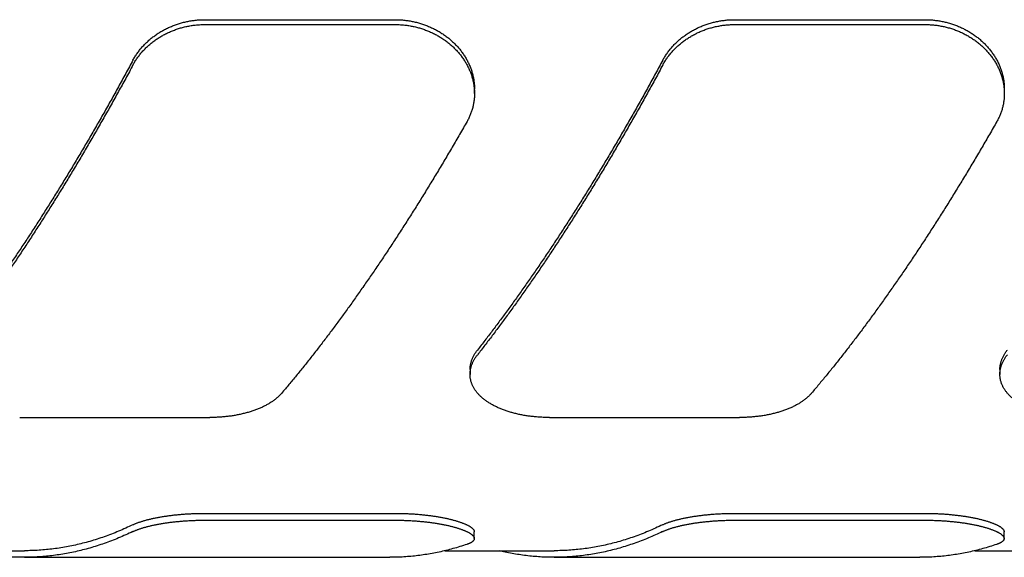
# Model space of a CAD drawing. Units: inches. Extents: x 0 to 22, y 0 to 17.
# Drawn here: x 6.8 to 7.5, y 9 to 9.4 of the extents above; entities that cross this region are included whole.
import ezdxf

# ---------------------------------------------------------------- set-up
doc = ezdxf.new("R2010")
doc.units = ezdxf.units.IN
doc.header["$LTSCALE"] = 1.21
doc.header["$MEASUREMENT"] = 0
doc.layers.get('0').update_dxf_attribs({"linetype": 'CONTINUOUS'})

msp = doc.modelspace()

# ---------------------------------------------------------------- linework, layer by layer
at = {"color": 7, "linetype": 'CONTINUOUS'}
for p, q in [((6.9082, 9.39678), (7.05164, 9.39678)), ((7.3082, 9.39678), (7.45164, 9.39678)), ((6.9082, 9.39312), (7.05164, 9.39312)), ((7.3082, 9.39312), (7.45164, 9.39312)), ((7.11164, 9.34089), (7.11164, 9.34449)), ((7.1083, 9.13236), (7.1083, 9.12876)), ((7.5083, 9.13236), (7.5083, 9.12876)), ((6.7683, 9.09613), (6.91174, 9.09613)), ((7.1683, 9.09613), (7.31174, 9.09613)), ((6.90807, 9.02371), (7.05151, 9.02371)), ((6.90807, 9.01853), (7.05151, 9.01853)), ((7.30804, 9.02371), (7.45148, 9.02371)), ((7.30804, 9.01853), (7.45148, 9.01853)), ((7.11151, 9.00466), (7.11151, 9.00975)), ((7.51148, 9.00466), (7.51148, 9.00975)), ((6.68939, 8.99548), (6.77192, 8.99548)), ((7.08937, 8.99548), (7.17189, 8.99548)), ((7.48934, 8.99548), (7.57187, 8.99548)), ((6.77192, 8.99048), (7.04776, 8.99048)), ((7.17189, 8.99048), (7.44774, 8.99048))]:
    msp.add_line(p, q, dxfattribs=at)
for points, knots in [([(6.85382, 9.36617), (6.85406, 9.36661), (6.85455, 9.36749), (6.85533, 9.3688), (6.85615, 9.37009), (6.85701, 9.37135), (6.85791, 9.3726), (6.85885, 9.37383), (6.85983, 9.37503), (6.86085, 9.37621), (6.8619, 9.37736), (6.86299, 9.37849), (6.86411, 9.37959), (6.86527, 9.38067), (6.86646, 9.38171), (6.86768, 9.38273), (6.86893, 9.38372), (6.87021, 9.38467), (6.87151, 9.38559), (6.87285, 9.38648), (6.8742, 9.38734), (6.87559, 9.38816), (6.87699, 9.38895), (6.87842, 9.3897), (6.87987, 9.39041), (6.88134, 9.39109), (6.88282, 9.39174), (6.88433, 9.39234), (6.88585, 9.39291), (6.88738, 9.39344), (6.88893, 9.39393), (6.89049, 9.39439), (6.89206, 9.3948), (6.89365, 9.39518), (6.89524, 9.39552), (6.89684, 9.39582), (6.89845, 9.39607), (6.90006, 9.39629), (6.90169, 9.39647), (6.90331, 9.39661), (6.90494, 9.39671), (6.90657, 9.39677), (6.90765, 9.39678), (6.9082, 9.39678)], [0, 0, 0, 0, 0.023081, 0.046298, 0.069633, 0.093068, 0.116585, 0.14019, 0.163887, 0.187674, 0.21154, 0.235487, 0.259513, 0.283622, 0.30781, 0.332071, 0.356385, 0.380755, 0.405184, 0.429672, 0.454199, 0.478764, 0.503364, 0.528007, 0.55269, 0.577413, 0.602157, 0.626922, 0.651713, 0.676534, 0.701367, 0.726208, 0.751054, 0.775912, 0.800782, 0.825666, 0.850557, 0.875453, 0.90036, 0.925286, 0.950212, 0.975123, 1, 1, 1, 1]), ([(7.05164, 9.39678), (7.05218, 9.39678), (7.05327, 9.39677), (7.0549, 9.39671), (7.05653, 9.39661), (7.05815, 9.39647), (7.05977, 9.39629), (7.06139, 9.39607), (7.063, 9.39581), (7.0646, 9.39552), (7.0662, 9.39518), (7.06778, 9.3948), (7.06936, 9.39438), (7.07092, 9.39393), (7.07247, 9.39344), (7.07401, 9.3929), (7.07553, 9.39233), (7.07703, 9.39173), (7.07852, 9.39108), (7.07999, 9.3904), (7.08144, 9.38968), (7.08287, 9.38893), (7.08427, 9.38814), (7.08566, 9.38732), (7.08702, 9.38646), (7.08835, 9.38557), (7.08966, 9.38465), (7.09094, 9.38369), (7.09219, 9.38271), (7.09341, 9.38169), (7.09459, 9.38064), (7.09575, 9.37956), (7.09687, 9.37846), (7.09796, 9.37733), (7.09902, 9.37617), (7.10003, 9.37499), (7.10101, 9.37379), (7.10195, 9.37256), (7.10285, 9.37131), (7.10371, 9.37004), (7.10453, 9.36875), (7.10531, 9.36745), (7.10605, 9.36612), (7.10674, 9.36478), (7.10739, 9.36343), (7.10799, 9.36206), (7.10855, 9.36068), (7.10907, 9.3593), (7.10954, 9.3579), (7.10996, 9.35649), (7.11033, 9.35508), (7.11066, 9.35366), (7.11094, 9.35224), (7.11118, 9.35081), (7.11136, 9.34938), (7.1115, 9.34795), (7.1116, 9.34653), (7.11163, 9.34537), (7.11164, 9.34469), (7.11164, 9.34449)], [0, 0, 0, 0, 0.018506, 0.037034, 0.055572, 0.074106, 0.092628, 0.111142, 0.129654, 0.148162, 0.166665, 0.185164, 0.20366, 0.222145, 0.240614, 0.259065, 0.277502, 0.295921, 0.31432, 0.332697, 0.351053, 0.369386, 0.387694, 0.405971, 0.424213, 0.44242, 0.460592, 0.478723, 0.496806, 0.514842, 0.532831, 0.550767, 0.568643, 0.586459, 0.604216, 0.621908, 0.63953, 0.657081, 0.674562, 0.691974, 0.709317, 0.726587, 0.743778, 0.760892, 0.777931, 0.794894, 0.81178, 0.828594, 0.84534, 0.862015, 0.878614, 0.895143, 0.911605, 0.928004, 0.944344, 0.96063, 0.976868, 0.993064, 1, 1, 1, 1]), ([(7.25382, 9.36617), (7.25406, 9.36661), (7.25455, 9.36749), (7.25533, 9.3688), (7.25615, 9.37009), (7.25701, 9.37135), (7.25791, 9.3726), (7.25885, 9.37383), (7.25983, 9.37503), (7.26085, 9.37621), (7.2619, 9.37736), (7.26299, 9.37849), (7.26411, 9.37959), (7.26527, 9.38067), (7.26646, 9.38171), (7.26768, 9.38273), (7.26893, 9.38372), (7.27021, 9.38467), (7.27151, 9.38559), (7.27285, 9.38648), (7.2742, 9.38734), (7.27559, 9.38816), (7.27699, 9.38895), (7.27842, 9.3897), (7.27987, 9.39041), (7.28134, 9.39109), (7.28282, 9.39174), (7.28433, 9.39234), (7.28585, 9.39291), (7.28738, 9.39344), (7.28893, 9.39393), (7.29049, 9.39439), (7.29206, 9.3948), (7.29365, 9.39518), (7.29524, 9.39552), (7.29684, 9.39582), (7.29845, 9.39607), (7.30006, 9.39629), (7.30169, 9.39647), (7.30331, 9.39661), (7.30494, 9.39671), (7.30657, 9.39677), (7.30765, 9.39678), (7.3082, 9.39678)], [0, 0, 0, 0, 0.023081, 0.046298, 0.069633, 0.093068, 0.116585, 0.14019, 0.163887, 0.187674, 0.21154, 0.235487, 0.259513, 0.283622, 0.30781, 0.332071, 0.356385, 0.380755, 0.405184, 0.429672, 0.454199, 0.478764, 0.503364, 0.528007, 0.55269, 0.577413, 0.602157, 0.626922, 0.651713, 0.676534, 0.701367, 0.726208, 0.751054, 0.775912, 0.800782, 0.825666, 0.850557, 0.875453, 0.90036, 0.925286, 0.950212, 0.975123, 1, 1, 1, 1]), ([(7.45164, 9.39678), (7.45218, 9.39678), (7.45327, 9.39677), (7.4549, 9.39671), (7.45653, 9.39661), (7.45815, 9.39647), (7.45977, 9.39629), (7.46139, 9.39607), (7.463, 9.39581), (7.4646, 9.39552), (7.4662, 9.39518), (7.46778, 9.3948), (7.46936, 9.39438), (7.47092, 9.39393), (7.47247, 9.39344), (7.47401, 9.3929), (7.47553, 9.39233), (7.47703, 9.39173), (7.47852, 9.39108), (7.47999, 9.3904), (7.48144, 9.38968), (7.48287, 9.38893), (7.48427, 9.38814), (7.48566, 9.38732), (7.48702, 9.38646), (7.48835, 9.38557), (7.48966, 9.38465), (7.49094, 9.38369), (7.49219, 9.38271), (7.49341, 9.38169), (7.49459, 9.38064), (7.49575, 9.37956), (7.49687, 9.37846), (7.49796, 9.37733), (7.49902, 9.37617), (7.50003, 9.37499), (7.50101, 9.37379), (7.50195, 9.37256), (7.50285, 9.37131), (7.50371, 9.37004), (7.50453, 9.36875), (7.50531, 9.36745), (7.50605, 9.36612), (7.50674, 9.36478), (7.50739, 9.36343), (7.50799, 9.36206), (7.50855, 9.36068), (7.50907, 9.3593), (7.50954, 9.3579), (7.50996, 9.35649), (7.51033, 9.35508), (7.51066, 9.35366), (7.51094, 9.35224), (7.51118, 9.35081), (7.51136, 9.34938), (7.5115, 9.34795), (7.5116, 9.34653), (7.51163, 9.34537), (7.51164, 9.34469), (7.51164, 9.34449)], [0, 0, 0, 0, 0.018506, 0.037034, 0.055572, 0.074106, 0.092628, 0.111142, 0.129654, 0.148162, 0.166665, 0.185164, 0.20366, 0.222145, 0.240614, 0.259065, 0.277502, 0.295921, 0.31432, 0.332697, 0.351053, 0.369386, 0.387694, 0.405971, 0.424213, 0.44242, 0.460592, 0.478723, 0.496806, 0.514842, 0.532831, 0.550767, 0.568643, 0.586459, 0.604216, 0.621908, 0.63953, 0.657081, 0.674562, 0.691974, 0.709317, 0.726587, 0.743778, 0.760892, 0.777931, 0.794894, 0.81178, 0.828594, 0.84534, 0.862015, 0.878614, 0.895143, 0.911605, 0.928004, 0.944344, 0.96063, 0.976868, 0.993064, 1, 1, 1, 1]), ([(6.85382, 9.36254), (6.85406, 9.36299), (6.85455, 9.36387), (6.85533, 9.36517), (6.85615, 9.36646), (6.85701, 9.36772), (6.85791, 9.36897), (6.85885, 9.37019), (6.85983, 9.37139), (6.86085, 9.37257), (6.8619, 9.37372), (6.86299, 9.37485), (6.86411, 9.37595), (6.86527, 9.37702), (6.86645, 9.37807), (6.86767, 9.37908), (6.86892, 9.38007), (6.8702, 9.38102), (6.87151, 9.38194), (6.87284, 9.38283), (6.8742, 9.38368), (6.87558, 9.3845), (6.87699, 9.38529), (6.87841, 9.38604), (6.87986, 9.38676), (6.88133, 9.38743), (6.88282, 9.38808), (6.88432, 9.38868), (6.88584, 9.38925), (6.88738, 9.38978), (6.88893, 9.39027), (6.89049, 9.39073), (6.89206, 9.39114), (6.89364, 9.39152), (6.89524, 9.39185), (6.89684, 9.39215), (6.89845, 9.39241), (6.90006, 9.39263), (6.90168, 9.39281), (6.90331, 9.39295), (6.90494, 9.39305), (6.90657, 9.39311), (6.90765, 9.39312), (6.9082, 9.39312)], [0, 0, 0, 0, 0.023062, 0.046261, 0.069579, 0.092997, 0.116499, 0.140088, 0.163771, 0.187545, 0.211399, 0.235334, 0.259349, 0.28345, 0.307629, 0.331883, 0.35619, 0.380556, 0.404981, 0.429467, 0.453992, 0.478557, 0.503158, 0.527803, 0.552489, 0.577216, 0.601966, 0.626737, 0.651535, 0.676365, 0.701207, 0.726059, 0.750916, 0.775786, 0.800667, 0.825565, 0.850469, 0.875379, 0.900301, 0.925241, 0.950182, 0.975108, 1, 1, 1, 1]), ([(7.05164, 9.39312), (7.05218, 9.39312), (7.05327, 9.39311), (7.0549, 9.39305), (7.05653, 9.39295), (7.05815, 9.39281), (7.05978, 9.39263), (7.06139, 9.39241), (7.063, 9.39215), (7.06461, 9.39185), (7.0662, 9.39151), (7.06779, 9.39114), (7.06936, 9.39072), (7.07093, 9.39027), (7.07248, 9.38977), (7.07401, 9.38924), (7.07553, 9.38867), (7.07704, 9.38807), (7.07853, 9.38742), (7.08, 9.38674), (7.08145, 9.38603), (7.08287, 9.38527), (7.08428, 9.38449), (7.08566, 9.38366), (7.08702, 9.38281), (7.08836, 9.38192), (7.08966, 9.381), (7.09094, 9.38004), (7.09219, 9.37906), (7.09341, 9.37804), (7.0946, 9.37699), (7.09576, 9.37592), (7.09688, 9.37482), (7.09797, 9.37369), (7.09902, 9.37253), (7.10004, 9.37135), (7.10101, 9.37015), (7.10196, 9.36892), (7.10286, 9.36767), (7.10372, 9.36641), (7.10454, 9.36512), (7.10531, 9.36381), (7.10605, 9.36249), (7.10674, 9.36115), (7.10739, 9.3598), (7.108, 9.35844), (7.10855, 9.35706), (7.10907, 9.35568), (7.10954, 9.35428), (7.10996, 9.35287), (7.11033, 9.35146), (7.11066, 9.35005), (7.11094, 9.34863), (7.11118, 9.3472), (7.11136, 9.34578), (7.1115, 9.34435), (7.1116, 9.34292), (7.11163, 9.34177), (7.11164, 9.34109), (7.11164, 9.34089)], [0, 0, 0, 0, 0.018523, 0.037066, 0.055616, 0.074165, 0.092702, 0.111231, 0.129756, 0.148279, 0.166795, 0.185308, 0.203814, 0.222313, 0.240794, 0.25926, 0.277707, 0.296139, 0.314549, 0.33294, 0.351307, 0.369651, 0.387962, 0.40624, 0.424481, 0.442688, 0.460855, 0.478982, 0.497062, 0.515095, 0.533077, 0.551009, 0.568883, 0.586697, 0.604448, 0.622137, 0.639759, 0.65731, 0.67479, 0.6922, 0.709537, 0.726796, 0.743978, 0.761083, 0.778111, 0.795058, 0.81193, 0.828729, 0.845458, 0.862116, 0.878702, 0.895216, 0.911665, 0.928052, 0.944385, 0.960663, 0.976895, 0.993083, 1, 1, 1, 1]), ([(7.25382, 9.36254), (7.25406, 9.36299), (7.25455, 9.36387), (7.25533, 9.36517), (7.25615, 9.36646), (7.25701, 9.36772), (7.25791, 9.36897), (7.25885, 9.37019), (7.25983, 9.37139), (7.26085, 9.37257), (7.2619, 9.37372), (7.26299, 9.37485), (7.26411, 9.37595), (7.26527, 9.37702), (7.26645, 9.37807), (7.26767, 9.37908), (7.26892, 9.38007), (7.2702, 9.38102), (7.27151, 9.38194), (7.27284, 9.38283), (7.2742, 9.38368), (7.27558, 9.3845), (7.27699, 9.38529), (7.27841, 9.38604), (7.27986, 9.38676), (7.28133, 9.38743), (7.28282, 9.38808), (7.28432, 9.38868), (7.28584, 9.38925), (7.28738, 9.38978), (7.28893, 9.39027), (7.29049, 9.39073), (7.29206, 9.39114), (7.29364, 9.39152), (7.29524, 9.39185), (7.29684, 9.39215), (7.29845, 9.39241), (7.30006, 9.39263), (7.30168, 9.39281), (7.30331, 9.39295), (7.30494, 9.39305), (7.30657, 9.39311), (7.30765, 9.39312), (7.3082, 9.39312)], [0, 0, 0, 0, 0.023062, 0.046261, 0.069579, 0.092997, 0.116499, 0.140088, 0.163771, 0.187545, 0.211399, 0.235334, 0.259349, 0.28345, 0.307629, 0.331883, 0.35619, 0.380556, 0.404981, 0.429467, 0.453992, 0.478557, 0.503158, 0.527803, 0.552489, 0.577216, 0.601966, 0.626737, 0.651535, 0.676365, 0.701207, 0.726059, 0.750916, 0.775786, 0.800667, 0.825565, 0.850469, 0.875379, 0.900301, 0.925241, 0.950182, 0.975108, 1, 1, 1, 1]), ([(7.45164, 9.39312), (7.45218, 9.39312), (7.45327, 9.39311), (7.4549, 9.39305), (7.45653, 9.39295), (7.45815, 9.39281), (7.45978, 9.39263), (7.46139, 9.39241), (7.463, 9.39215), (7.46461, 9.39185), (7.4662, 9.39151), (7.46779, 9.39114), (7.46936, 9.39072), (7.47093, 9.39027), (7.47248, 9.38977), (7.47401, 9.38924), (7.47553, 9.38867), (7.47704, 9.38807), (7.47853, 9.38742), (7.48, 9.38674), (7.48145, 9.38603), (7.48287, 9.38527), (7.48428, 9.38449), (7.48566, 9.38366), (7.48702, 9.38281), (7.48836, 9.38192), (7.48966, 9.381), (7.49094, 9.38004), (7.49219, 9.37906), (7.49341, 9.37804), (7.4946, 9.37699), (7.49576, 9.37592), (7.49688, 9.37482), (7.49797, 9.37369), (7.49902, 9.37253), (7.50004, 9.37135), (7.50101, 9.37015), (7.50196, 9.36892), (7.50286, 9.36767), (7.50372, 9.36641), (7.50454, 9.36512), (7.50531, 9.36381), (7.50605, 9.36249), (7.50674, 9.36115), (7.50739, 9.3598), (7.508, 9.35844), (7.50855, 9.35706), (7.50907, 9.35568), (7.50954, 9.35428), (7.50996, 9.35287), (7.51033, 9.35146), (7.51066, 9.35005), (7.51094, 9.34863), (7.51118, 9.3472), (7.51136, 9.34578), (7.5115, 9.34435), (7.5116, 9.34292), (7.51163, 9.34177), (7.51164, 9.34109), (7.51164, 9.34089)], [0, 0, 0, 0, 0.018523, 0.037066, 0.055616, 0.074165, 0.092702, 0.111231, 0.129756, 0.148279, 0.166795, 0.185308, 0.203814, 0.222313, 0.240794, 0.25926, 0.277707, 0.296139, 0.314549, 0.33294, 0.351307, 0.369651, 0.387962, 0.40624, 0.424481, 0.442688, 0.460855, 0.478982, 0.497062, 0.515095, 0.533077, 0.551009, 0.568883, 0.586697, 0.604448, 0.622137, 0.639759, 0.65731, 0.67479, 0.6922, 0.709537, 0.726796, 0.743978, 0.761083, 0.778111, 0.795058, 0.81193, 0.828729, 0.845458, 0.862116, 0.878702, 0.895216, 0.911665, 0.928052, 0.944385, 0.960663, 0.976895, 0.993083, 1, 1, 1, 1]), ([(6.85382, 9.36617), (6.852, 9.36279), (6.84836, 9.35605), (6.84285, 9.34602), (6.83733, 9.33608), (6.83179, 9.32624), (6.82623, 9.3165), (6.82066, 9.30687), (6.81507, 9.29734), (6.80947, 9.28792), (6.80386, 9.27862), (6.79824, 9.26943), (6.79261, 9.26036), (6.78698, 9.25141), (6.78135, 9.24258), (6.77571, 9.23388), (6.77007, 9.22531), (6.76443, 9.21687), (6.75879, 9.20856), (6.75316, 9.20039), (6.74753, 9.19236), (6.74191, 9.18446), (6.7363, 9.17671), (6.73069, 9.1691), (6.7251, 9.16164), (6.71953, 9.15433), (6.71579, 9.14952), (6.71393, 9.14714)], [0, 0, 0, 0, 0.044264, 0.088254, 0.131959, 0.175367, 0.218467, 0.261249, 0.3037, 0.345812, 0.38757, 0.428968, 0.469993, 0.510637, 0.550886, 0.590735, 0.630172, 0.669188, 0.707774, 0.745922, 0.783622, 0.820868, 0.85765, 0.893962, 0.929795, 0.965143, 1, 1, 1, 1]), ([(7.25382, 9.36617), (7.252, 9.36279), (7.24836, 9.35605), (7.24285, 9.34602), (7.23733, 9.33608), (7.23179, 9.32624), (7.22623, 9.3165), (7.22066, 9.30687), (7.21507, 9.29734), (7.20947, 9.28792), (7.20386, 9.27862), (7.19824, 9.26943), (7.19261, 9.26036), (7.18698, 9.25141), (7.18135, 9.24258), (7.17571, 9.23388), (7.17007, 9.22531), (7.16443, 9.21687), (7.15879, 9.20856), (7.15316, 9.20039), (7.14753, 9.19236), (7.14191, 9.18446), (7.1363, 9.17671), (7.13069, 9.1691), (7.1251, 9.16164), (7.11953, 9.15433), (7.11579, 9.14952), (7.11393, 9.14714)], [0, 0, 0, 0, 0.044264, 0.088254, 0.131959, 0.175367, 0.218467, 0.261249, 0.3037, 0.345812, 0.38757, 0.428968, 0.469993, 0.510637, 0.550886, 0.590735, 0.630172, 0.669188, 0.707774, 0.745922, 0.783622, 0.820868, 0.85765, 0.893962, 0.929795, 0.965143, 1, 1, 1, 1]), ([(6.85382, 9.36254), (6.852, 9.35917), (6.84835, 9.35244), (6.84285, 9.34241), (6.83733, 9.33248), (6.83178, 9.32265), (6.82622, 9.31292), (6.82065, 9.30329), (6.81506, 9.29377), (6.80946, 9.28436), (6.80385, 9.27506), (6.79824, 9.26588), (6.79261, 9.25681), (6.78698, 9.24786), (6.78134, 9.23904), (6.77571, 9.23034), (6.77007, 9.22177), (6.76443, 9.21333), (6.75879, 9.20502), (6.75316, 9.19685), (6.74753, 9.18881), (6.74191, 9.18092), (6.7363, 9.17316), (6.73069, 9.16555), (6.7251, 9.15808), (6.71953, 9.15076), (6.71579, 9.14594), (6.71393, 9.14356)], [0, 0, 0, 0, 0.044242, 0.088211, 0.131896, 0.175286, 0.218368, 0.261133, 0.303569, 0.345667, 0.387415, 0.428803, 0.46982, 0.510458, 0.550704, 0.590553, 0.629991, 0.669012, 0.707605, 0.745763, 0.783476, 0.820738, 0.857539, 0.893874, 0.929733, 0.965111, 1, 1, 1, 1]), ([(7.25382, 9.36254), (7.252, 9.35917), (7.24835, 9.35244), (7.24285, 9.34241), (7.23733, 9.33248), (7.23178, 9.32265), (7.22622, 9.31292), (7.22065, 9.30329), (7.21506, 9.29377), (7.20946, 9.28436), (7.20385, 9.27506), (7.19824, 9.26588), (7.19261, 9.25681), (7.18698, 9.24786), (7.18134, 9.23904), (7.17571, 9.23034), (7.17007, 9.22177), (7.16443, 9.21333), (7.15879, 9.20502), (7.15316, 9.19685), (7.14753, 9.18881), (7.14191, 9.18092), (7.1363, 9.17316), (7.13069, 9.16555), (7.1251, 9.15808), (7.11953, 9.15076), (7.11579, 9.14594), (7.11393, 9.14356)], [0, 0, 0, 0, 0.044242, 0.088211, 0.131896, 0.175286, 0.218368, 0.261133, 0.303569, 0.345667, 0.387415, 0.428803, 0.46982, 0.510458, 0.550704, 0.590553, 0.629991, 0.669012, 0.707605, 0.745763, 0.783476, 0.820738, 0.857539, 0.893874, 0.929733, 0.965111, 1, 1, 1, 1]), ([(7.11164, 9.34089), (7.11164, 9.34062), (7.11163, 9.33987), (7.11159, 9.33866), (7.11149, 9.33725), (7.11134, 9.33584), (7.11115, 9.33444), (7.11091, 9.33305), (7.11062, 9.33167), (7.11029, 9.3303), (7.10991, 9.32894), (7.10949, 9.32759), (7.10902, 9.32626), (7.10851, 9.32494), (7.10795, 9.32364), (7.10735, 9.32235), (7.10671, 9.32108), (7.10625, 9.32025), (7.10601, 9.31983)], [0, 0, 0, 0, 0.036882, 0.101234, 0.165461, 0.229592, 0.293666, 0.357681, 0.421664, 0.48563, 0.549614, 0.613627, 0.677704, 0.741889, 0.806223, 0.870694, 0.935292, 1, 1, 1, 1]), ([(7.51164, 9.34089), (7.51164, 9.34062), (7.51163, 9.33987), (7.51159, 9.33866), (7.51149, 9.33725), (7.51134, 9.33584), (7.51115, 9.33444), (7.51091, 9.33305), (7.51062, 9.33167), (7.51029, 9.3303), (7.50991, 9.32894), (7.50949, 9.32759), (7.50902, 9.32626), (7.50851, 9.32494), (7.50795, 9.32364), (7.50735, 9.32235), (7.50671, 9.32108), (7.50625, 9.32025), (7.50601, 9.31983)], [0, 0, 0, 0, 0.036882, 0.101234, 0.165461, 0.229592, 0.293666, 0.357681, 0.421664, 0.48563, 0.549614, 0.613627, 0.677704, 0.741889, 0.806223, 0.870694, 0.935292, 1, 1, 1, 1]), ([(7.10601, 9.31983), (7.10417, 9.31659), (7.10047, 9.31015), (7.0949, 9.30055), (7.08931, 9.29106), (7.0837, 9.28168), (7.07809, 9.27242), (7.07247, 9.26327), (7.06684, 9.25423), (7.06121, 9.24532), (7.05557, 9.23653), (7.04993, 9.22787), (7.04429, 9.21934), (7.03866, 9.21094), (7.03302, 9.20267), (7.02739, 9.19453), (7.02176, 9.18654), (7.01615, 9.17868), (7.01054, 9.17096), (7.00494, 9.16339), (6.99935, 9.15597), (6.99378, 9.14869), (6.98822, 9.14156), (6.98267, 9.13458), (6.97715, 9.12776), (6.97165, 9.12109), (6.96796, 9.11671), (6.96612, 9.11455)], [0, 0, 0, 0, 0.044961, 0.089587, 0.133866, 0.177787, 0.221339, 0.264512, 0.307295, 0.349677, 0.391648, 0.433199, 0.474318, 0.514999, 0.555229, 0.595002, 0.634307, 0.673138, 0.711485, 0.749341, 0.786699, 0.823551, 0.85989, 0.89571, 0.931006, 0.965771, 1, 1, 1, 1]), ([(7.50601, 9.31983), (7.50417, 9.31659), (7.50047, 9.31015), (7.4949, 9.30055), (7.48931, 9.29106), (7.4837, 9.28168), (7.47809, 9.27242), (7.47247, 9.26327), (7.46684, 9.25423), (7.46121, 9.24532), (7.45557, 9.23653), (7.44993, 9.22787), (7.44429, 9.21934), (7.43866, 9.21094), (7.43302, 9.20267), (7.42739, 9.19453), (7.42176, 9.18654), (7.41615, 9.17868), (7.41054, 9.17096), (7.40494, 9.16339), (7.39935, 9.15597), (7.39378, 9.14869), (7.38822, 9.14156), (7.38267, 9.13458), (7.37715, 9.12776), (7.37165, 9.12109), (7.36796, 9.11671), (7.36612, 9.11455)], [0, 0, 0, 0, 0.044961, 0.089587, 0.133866, 0.177787, 0.221339, 0.264512, 0.307295, 0.349677, 0.391648, 0.433199, 0.474318, 0.514999, 0.555229, 0.595002, 0.634307, 0.673138, 0.711485, 0.749341, 0.786699, 0.823551, 0.85989, 0.89571, 0.931006, 0.965771, 1, 1, 1, 1]), ([(7.1083, 9.13236), (7.1083, 9.13254), (7.10831, 9.13305), (7.10836, 9.13388), (7.10845, 9.13484), (7.1086, 9.13581), (7.10879, 9.13678), (7.10903, 9.13775), (7.10932, 9.13871), (7.10965, 9.13967), (7.11003, 9.14063), (7.11045, 9.14158), (7.11092, 9.14253), (7.11143, 9.14347), (7.11199, 9.1444), (7.11259, 9.14533), (7.11324, 9.14624), (7.11369, 9.14684), (7.11393, 9.14714)], [0, 0, 0, 0, 0.034196, 0.094241, 0.15456, 0.21526, 0.276442, 0.338176, 0.400523, 0.463558, 0.527356, 0.591975, 0.657472, 0.723928, 0.791408, 0.859921, 0.929457, 1, 1, 1, 1]), ([(7.1083, 9.12876), (7.1083, 9.12894), (7.10831, 9.12945), (7.10836, 9.13028), (7.10845, 9.13125), (7.1086, 9.13222), (7.10879, 9.13319), (7.10903, 9.13416), (7.10932, 9.13512), (7.10965, 9.13608), (7.11003, 9.13704), (7.11045, 9.13799), (7.11092, 9.13894), (7.11143, 9.13988), (7.11199, 9.14082), (7.11259, 9.14174), (7.11324, 9.14266), (7.11369, 9.14326), (7.11393, 9.14356)], [0, 0, 0, 0, 0.034275, 0.094338, 0.15468, 0.215397, 0.276592, 0.338324, 0.400674, 0.463708, 0.527503, 0.59211, 0.657597, 0.724037, 0.791495, 0.859977, 0.929483, 1, 1, 1, 1]), ([(7.5083, 9.13236), (7.5083, 9.13254), (7.50831, 9.13305), (7.50836, 9.13388), (7.50845, 9.13484), (7.5086, 9.13581), (7.50879, 9.13678), (7.50903, 9.13775), (7.50932, 9.13871), (7.50965, 9.13967), (7.51003, 9.14063), (7.51045, 9.14158), (7.51092, 9.14253), (7.51143, 9.14347), (7.51199, 9.1444), (7.51259, 9.14533), (7.51324, 9.14624), (7.51369, 9.14684), (7.51393, 9.14714)], [0, 0, 0, 0, 0.034196, 0.094241, 0.15456, 0.21526, 0.276442, 0.338176, 0.400523, 0.463558, 0.527356, 0.591975, 0.657472, 0.723928, 0.791408, 0.859921, 0.929457, 1, 1, 1, 1]), ([(7.5083, 9.12876), (7.5083, 9.12894), (7.50831, 9.12945), (7.50836, 9.13028), (7.50845, 9.13125), (7.5086, 9.13222), (7.50879, 9.13319), (7.50903, 9.13416), (7.50932, 9.13512), (7.50965, 9.13608), (7.51003, 9.13704), (7.51045, 9.13799), (7.51092, 9.13894), (7.51143, 9.13988), (7.51199, 9.14082), (7.51259, 9.14174), (7.51324, 9.14266), (7.51369, 9.14326), (7.51393, 9.14356)], [0, 0, 0, 0, 0.034275, 0.094338, 0.15468, 0.215397, 0.276592, 0.338324, 0.400674, 0.463708, 0.527503, 0.59211, 0.657597, 0.724037, 0.791495, 0.859977, 0.929483, 1, 1, 1, 1]), ([(7.1683, 9.09613), (7.16776, 9.09613), (7.16667, 9.09614), (7.16504, 9.09618), (7.16341, 9.09623), (7.16179, 9.09631), (7.16017, 9.09642), (7.15855, 9.09654), (7.15694, 9.09669), (7.15534, 9.09686), (7.15374, 9.09706), (7.15216, 9.09727), (7.15058, 9.09751), (7.14902, 9.09777), (7.14747, 9.09806), (7.14593, 9.09837), (7.14441, 9.0987), (7.14291, 9.09905), (7.14142, 9.09942), (7.13995, 9.09982), (7.1385, 9.10024), (7.13707, 9.10068), (7.13567, 9.10115), (7.13428, 9.10163), (7.13292, 9.10214), (7.13159, 9.10266), (7.13028, 9.10321), (7.12901, 9.10378), (7.12776, 9.10437), (7.12654, 9.10498), (7.12535, 9.10561), (7.12419, 9.10626), (7.12307, 9.10693), (7.12198, 9.10762), (7.12093, 9.10832), (7.11991, 9.10905), (7.11893, 9.10979), (7.11799, 9.11055), (7.11709, 9.11132), (7.11623, 9.11211), (7.11541, 9.11292), (7.11463, 9.11374), (7.11389, 9.11458), (7.1132, 9.11543), (7.11255, 9.11629), (7.11195, 9.11716), (7.11139, 9.11805), (7.11087, 9.11894), (7.11041, 9.11985), (7.10998, 9.12077), (7.10961, 9.12169), (7.10928, 9.12262), (7.109, 9.12356), (7.10876, 9.12451), (7.10858, 9.12546), (7.10844, 9.12642), (7.10835, 9.12738), (7.10831, 9.12816), (7.1083, 9.12862), (7.1083, 9.12876)], [0, 0, 0, 0, 0.021854, 0.043722, 0.065582, 0.087414, 0.109197, 0.130926, 0.152598, 0.174207, 0.195738, 0.217187, 0.238542, 0.259794, 0.280923, 0.301923, 0.322784, 0.343502, 0.364061, 0.384458, 0.404682, 0.424725, 0.444572, 0.464216, 0.483648, 0.502865, 0.521858, 0.540621, 0.559144, 0.577423, 0.595453, 0.613231, 0.630749, 0.648003, 0.664993, 0.681719, 0.698178, 0.714369, 0.730297, 0.745966, 0.76138, 0.776539, 0.791454, 0.806132, 0.820583, 0.834815, 0.848843, 0.862684, 0.876354, 0.889865, 0.903234, 0.916476, 0.929612, 0.942664, 0.955655, 0.968603, 0.981532, 0.994461, 1, 1, 1, 1]), ([(7.5683, 9.09613), (7.56776, 9.09613), (7.56667, 9.09614), (7.56504, 9.09618), (7.56341, 9.09623), (7.56179, 9.09631), (7.56017, 9.09642), (7.55855, 9.09654), (7.55694, 9.09669), (7.55534, 9.09686), (7.55374, 9.09706), (7.55216, 9.09727), (7.55058, 9.09751), (7.54902, 9.09777), (7.54747, 9.09806), (7.54593, 9.09837), (7.54441, 9.0987), (7.54291, 9.09905), (7.54142, 9.09942), (7.53995, 9.09982), (7.5385, 9.10024), (7.53707, 9.10068), (7.53567, 9.10115), (7.53428, 9.10163), (7.53292, 9.10214), (7.53159, 9.10266), (7.53028, 9.10321), (7.52901, 9.10378), (7.52776, 9.10437), (7.52654, 9.10498), (7.52535, 9.10561), (7.52419, 9.10626), (7.52307, 9.10693), (7.52198, 9.10762), (7.52093, 9.10832), (7.51991, 9.10905), (7.51893, 9.10979), (7.51799, 9.11055), (7.51709, 9.11132), (7.51623, 9.11211), (7.51541, 9.11292), (7.51463, 9.11374), (7.51389, 9.11458), (7.5132, 9.11543), (7.51255, 9.11629), (7.51195, 9.11716), (7.51139, 9.11805), (7.51087, 9.11894), (7.51041, 9.11985), (7.50998, 9.12077), (7.50961, 9.12169), (7.50928, 9.12262), (7.509, 9.12356), (7.50876, 9.12451), (7.50858, 9.12546), (7.50844, 9.12642), (7.50835, 9.12738), (7.50831, 9.12816), (7.5083, 9.12862), (7.5083, 9.12876)], [0, 0, 0, 0, 0.021854, 0.043722, 0.065582, 0.087414, 0.109197, 0.130926, 0.152598, 0.174207, 0.195738, 0.217187, 0.238542, 0.259794, 0.280923, 0.301923, 0.322784, 0.343502, 0.364061, 0.384458, 0.404682, 0.424725, 0.444572, 0.464216, 0.483648, 0.502865, 0.521858, 0.540621, 0.559144, 0.577423, 0.595453, 0.613231, 0.630749, 0.648003, 0.664993, 0.681719, 0.698178, 0.714369, 0.730297, 0.745966, 0.76138, 0.776539, 0.791454, 0.806132, 0.820583, 0.834815, 0.848843, 0.862684, 0.876354, 0.889865, 0.903234, 0.916476, 0.929612, 0.942664, 0.955655, 0.968603, 0.981532, 0.994461, 1, 1, 1, 1]), ([(6.96612, 9.11455), (6.96588, 9.11427), (6.96539, 9.11371), (6.96461, 9.11289), (6.96379, 9.11208), (6.96292, 9.11129), (6.96202, 9.11052), (6.96108, 9.10976), (6.9601, 9.10902), (6.95909, 9.1083), (6.95803, 9.1076), (6.95695, 9.10691), (6.95582, 9.10624), (6.95467, 9.10559), (6.95348, 9.10496), (6.95226, 9.10436), (6.95101, 9.10377), (6.94973, 9.1032), (6.94843, 9.10265), (6.94709, 9.10212), (6.94573, 9.10162), (6.94435, 9.10113), (6.94295, 9.10067), (6.94152, 9.10023), (6.94007, 9.09981), (6.9386, 9.09942), (6.93712, 9.09904), (6.93561, 9.09869), (6.93409, 9.09836), (6.93256, 9.09806), (6.93101, 9.09777), (6.92945, 9.09751), (6.92788, 9.09727), (6.92629, 9.09705), (6.9247, 9.09686), (6.9231, 9.09669), (6.92149, 9.09654), (6.91988, 9.09642), (6.91826, 9.09631), (6.91663, 9.09623), (6.915, 9.09618), (6.91337, 9.09614), (6.91229, 9.09613), (6.91174, 9.09613)], [0, 0, 0, 0, 0.018823, 0.037984, 0.057477, 0.077294, 0.097429, 0.117891, 0.13869, 0.159826, 0.181291, 0.203089, 0.225218, 0.247681, 0.270473, 0.293585, 0.316996, 0.340705, 0.36471, 0.389006, 0.413566, 0.438383, 0.463447, 0.48876, 0.514309, 0.540088, 0.566067, 0.592238, 0.618596, 0.645137, 0.671832, 0.698665, 0.725625, 0.752706, 0.779899, 0.807198, 0.83458, 0.862035, 0.889559, 0.917147, 0.944771, 0.972399, 1, 1, 1, 1]), ([(7.36612, 9.11455), (7.36588, 9.11427), (7.36539, 9.11371), (7.36461, 9.11289), (7.36379, 9.11208), (7.36292, 9.11129), (7.36202, 9.11052), (7.36108, 9.10976), (7.3601, 9.10902), (7.35909, 9.1083), (7.35803, 9.1076), (7.35695, 9.10691), (7.35582, 9.10624), (7.35467, 9.10559), (7.35348, 9.10496), (7.35226, 9.10436), (7.35101, 9.10377), (7.34973, 9.1032), (7.34843, 9.10265), (7.34709, 9.10212), (7.34573, 9.10162), (7.34435, 9.10113), (7.34295, 9.10067), (7.34152, 9.10023), (7.34007, 9.09981), (7.3386, 9.09942), (7.33712, 9.09904), (7.33561, 9.09869), (7.33409, 9.09836), (7.33256, 9.09806), (7.33101, 9.09777), (7.32945, 9.09751), (7.32788, 9.09727), (7.32629, 9.09705), (7.3247, 9.09686), (7.3231, 9.09669), (7.32149, 9.09654), (7.31988, 9.09642), (7.31826, 9.09631), (7.31663, 9.09623), (7.315, 9.09618), (7.31337, 9.09614), (7.31229, 9.09613), (7.31174, 9.09613)], [0, 0, 0, 0, 0.018823, 0.037984, 0.057477, 0.077294, 0.097429, 0.117891, 0.13869, 0.159826, 0.181291, 0.203089, 0.225218, 0.247681, 0.270473, 0.293585, 0.316996, 0.340705, 0.36471, 0.389006, 0.413566, 0.438383, 0.463447, 0.48876, 0.514309, 0.540088, 0.566067, 0.592238, 0.618596, 0.645137, 0.671832, 0.698665, 0.725625, 0.752706, 0.779899, 0.807198, 0.83458, 0.862035, 0.889559, 0.917147, 0.944771, 0.972399, 1, 1, 1, 1]), ([(6.85369, 9.01506), (6.85393, 9.01517), (6.85444, 9.01541), (6.85522, 9.01575), (6.85604, 9.0161), (6.8569, 9.01643), (6.8578, 9.01677), (6.85874, 9.0171), (6.85972, 9.01743), (6.86074, 9.01775), (6.86179, 9.01807), (6.86288, 9.01838), (6.864, 9.01869), (6.86515, 9.01899), (6.86634, 9.01929), (6.86756, 9.01958), (6.86881, 9.01986), (6.87009, 9.02013), (6.8714, 9.0204), (6.87273, 9.02065), (6.87409, 9.0209), (6.87547, 9.02114), (6.87687, 9.02137), (6.8783, 9.02159), (6.87975, 9.0218), (6.88122, 9.02201), (6.8827, 9.0222), (6.8842, 9.02238), (6.88572, 9.02255), (6.88726, 9.0227), (6.88881, 9.02285), (6.89037, 9.02299), (6.89194, 9.02311), (6.89352, 9.02323), (6.89512, 9.02333), (6.89672, 9.02342), (6.89832, 9.0235), (6.89994, 9.02356), (6.90156, 9.02362), (6.90318, 9.02366), (6.90481, 9.02369), (6.90644, 9.02371), (6.90753, 9.02371), (6.90807, 9.02371)], [0, 0, 0, 0, 0.014662, 0.030028, 0.04608, 0.062798, 0.080162, 0.098163, 0.116796, 0.136046, 0.155892, 0.176322, 0.197322, 0.218882, 0.240984, 0.263608, 0.28672, 0.31031, 0.334365, 0.358868, 0.383784, 0.409096, 0.434785, 0.460844, 0.487253, 0.513997, 0.541039, 0.568364, 0.595958, 0.623813, 0.651891, 0.680171, 0.708633, 0.73727, 0.766065, 0.795006, 0.824065, 0.853228, 0.882484, 0.911825, 0.941216, 0.97062, 1, 1, 1, 1]), ([(6.85369, 9.00993), (6.85393, 9.01005), (6.85444, 9.01028), (6.85522, 9.01062), (6.85604, 9.01096), (6.8569, 9.0113), (6.8578, 9.01163), (6.85874, 9.01196), (6.85972, 9.01229), (6.86073, 9.01261), (6.86179, 9.01293), (6.86287, 9.01324), (6.864, 9.01354), (6.86515, 9.01384), (6.86634, 9.01413), (6.86756, 9.01442), (6.86881, 9.0147), (6.87009, 9.01497), (6.87139, 9.01524), (6.87272, 9.01549), (6.87408, 9.01574), (6.87546, 9.01598), (6.87687, 9.0162), (6.8783, 9.01642), (6.87974, 9.01663), (6.88121, 9.01683), (6.8827, 9.01702), (6.8842, 9.0172), (6.88572, 9.01737), (6.88726, 9.01753), (6.8888, 9.01767), (6.89036, 9.01781), (6.89194, 9.01793), (6.89352, 9.01805), (6.89511, 9.01815), (6.89671, 9.01824), (6.89832, 9.01832), (6.89994, 9.01838), (6.90156, 9.01844), (6.90318, 9.01848), (6.90481, 9.01851), (6.90644, 9.01853), (6.90753, 9.01853), (6.90807, 9.01853)], [0, 0, 0, 0, 0.014644, 0.029994, 0.04603, 0.062733, 0.080082, 0.09807, 0.11669, 0.135929, 0.155764, 0.176184, 0.197175, 0.218727, 0.240821, 0.263438, 0.286545, 0.310131, 0.334182, 0.358682, 0.383597, 0.408908, 0.434599, 0.460659, 0.487071, 0.513819, 0.540865, 0.568195, 0.595796, 0.623658, 0.651744, 0.680034, 0.708506, 0.737154, 0.76596, 0.794912, 0.823984, 0.853159, 0.882429, 0.911784, 0.941188, 0.970606, 1, 1, 1, 1]), ([(7.05151, 9.02371), (7.05205, 9.02371), (7.05314, 9.02371), (7.05477, 9.02369), (7.0564, 9.02366), (7.05802, 9.02362), (7.05965, 9.02356), (7.06126, 9.0235), (7.06287, 9.02342), (7.06447, 9.02333), (7.06607, 9.02323), (7.06765, 9.02311), (7.06923, 9.02299), (7.07079, 9.02285), (7.07234, 9.0227), (7.07387, 9.02254), (7.07539, 9.02237), (7.0769, 9.02219), (7.07839, 9.022), (7.07985, 9.0218), (7.0813, 9.02159), (7.08273, 9.02137), (7.08414, 9.02114), (7.08552, 9.0209), (7.08688, 9.02065), (7.08821, 9.02039), (7.08952, 9.02013), (7.0908, 9.01985), (7.09205, 9.01957), (7.09327, 9.01928), (7.09445, 9.01899), (7.09561, 9.01868), (7.09673, 9.01838), (7.09782, 9.01806), (7.09887, 9.01774), (7.09989, 9.01742), (7.10087, 9.01709), (7.10181, 9.01676), (7.10271, 9.01642), (7.10357, 9.01608), (7.10439, 9.01574), (7.10517, 9.0154), (7.1059, 9.01505), (7.1066, 9.0147), (7.10725, 9.01436), (7.10785, 9.01401), (7.10841, 9.01366), (7.10893, 9.01331), (7.10939, 9.01296), (7.10982, 9.01261), (7.11019, 9.01227), (7.11052, 9.01192), (7.11081, 9.01158), (7.11104, 9.01124), (7.11123, 9.0109), (7.11137, 9.01056), (7.11147, 9.01023), (7.1115, 9.00996), (7.11151, 9.0098), (7.11151, 9.00975)], [0, 0, 0, 0, 0.025677, 0.051371, 0.077049, 0.102681, 0.128241, 0.153719, 0.179109, 0.204397, 0.229565, 0.254602, 0.279492, 0.304214, 0.328744, 0.353069, 0.377176, 0.401048, 0.424667, 0.448019, 0.471087, 0.493858, 0.516314, 0.538435, 0.560199, 0.581595, 0.602608, 0.623218, 0.643405, 0.663155, 0.682455, 0.701287, 0.719631, 0.737475, 0.754808, 0.771614, 0.787876, 0.803585, 0.818731, 0.833308, 0.847305, 0.860714, 0.873524, 0.88573, 0.897334, 0.908331, 0.918723, 0.928514, 0.937716, 0.946335, 0.954385, 0.961888, 0.968874, 0.975383, 0.981462, 0.987172, 0.99259, 0.997802, 1, 1, 1, 1]), ([(7.05151, 9.01853), (7.05205, 9.01853), (7.05314, 9.01853), (7.05477, 9.01851), (7.0564, 9.01848), (7.05803, 9.01844), (7.05965, 9.01838), (7.06126, 9.01831), (7.06287, 9.01824), (7.06448, 9.01815), (7.06607, 9.01805), (7.06766, 9.01793), (7.06923, 9.01781), (7.07079, 9.01767), (7.07234, 9.01753), (7.07388, 9.01737), (7.0754, 9.0172), (7.0769, 9.01702), (7.07839, 9.01683), (7.07986, 9.01663), (7.08131, 9.01642), (7.08274, 9.0162), (7.08414, 9.01597), (7.08553, 9.01573), (7.08689, 9.01549), (7.08822, 9.01523), (7.08952, 9.01497), (7.0908, 9.01469), (7.09205, 9.01441), (7.09327, 9.01413), (7.09446, 9.01383), (7.09562, 9.01353), (7.09674, 9.01323), (7.09783, 9.01292), (7.09888, 9.0126), (7.09989, 9.01228), (7.10087, 9.01195), (7.10181, 9.01162), (7.10271, 9.01129), (7.10357, 9.01095), (7.10439, 9.01061), (7.10517, 9.01027), (7.10591, 9.00992), (7.1066, 9.00958), (7.10725, 9.00923), (7.10785, 9.00889), (7.10841, 9.00854), (7.10893, 9.00819), (7.1094, 9.00785), (7.10982, 9.0075), (7.11019, 9.00716), (7.11052, 9.00682), (7.11081, 9.00647), (7.11104, 9.00614), (7.11123, 9.0058), (7.11137, 9.00547), (7.11147, 9.00513), (7.1115, 9.00487), (7.11151, 9.00471), (7.11151, 9.00466)], [0, 0, 0, 0, 0.025702, 0.051417, 0.077115, 0.102769, 0.12835, 0.15385, 0.179261, 0.20457, 0.229758, 0.254814, 0.279722, 0.304464, 0.329014, 0.353359, 0.377482, 0.401374, 0.425011, 0.448382, 0.471468, 0.494255, 0.516718, 0.538842, 0.560609, 0.582008, 0.603019, 0.623629, 0.643815, 0.663564, 0.68286, 0.701691, 0.720035, 0.737879, 0.755208, 0.772012, 0.788275, 0.803984, 0.819128, 0.833701, 0.847691, 0.861087, 0.873885, 0.886079, 0.897667, 0.908646, 0.919018, 0.92879, 0.937969, 0.946565, 0.954593, 0.962072, 0.969033, 0.975514, 0.981567, 0.987249, 0.992638, 0.99782, 1, 1, 1, 1]), ([(7.25367, 9.01506), (7.25391, 9.01517), (7.25441, 9.01541), (7.25519, 9.01575), (7.25601, 9.0161), (7.25687, 9.01643), (7.25777, 9.01677), (7.25872, 9.0171), (7.25969, 9.01743), (7.26071, 9.01775), (7.26176, 9.01807), (7.26285, 9.01838), (7.26397, 9.01869), (7.26513, 9.01899), (7.26632, 9.01929), (7.26754, 9.01958), (7.26879, 9.01986), (7.27006, 9.02013), (7.27137, 9.0204), (7.2727, 9.02065), (7.27406, 9.0209), (7.27544, 9.02114), (7.27685, 9.02137), (7.27827, 9.02159), (7.27972, 9.0218), (7.28119, 9.02201), (7.28268, 9.0222), (7.28418, 9.02238), (7.2857, 9.02255), (7.28723, 9.0227), (7.28878, 9.02285), (7.29034, 9.02299), (7.29192, 9.02311), (7.2935, 9.02323), (7.29509, 9.02333), (7.29669, 9.02342), (7.2983, 9.0235), (7.29991, 9.02356), (7.30153, 9.02362), (7.30316, 9.02366), (7.30479, 9.02369), (7.30642, 9.02371), (7.3075, 9.02371), (7.30804, 9.02371)], [0, 0, 0, 0, 0.014662, 0.030028, 0.04608, 0.062798, 0.080162, 0.098163, 0.116796, 0.136046, 0.155892, 0.176322, 0.197322, 0.218882, 0.240984, 0.263608, 0.28672, 0.31031, 0.334365, 0.358868, 0.383784, 0.409096, 0.434785, 0.460844, 0.487253, 0.513997, 0.541039, 0.568364, 0.595958, 0.623813, 0.651891, 0.680171, 0.708633, 0.73727, 0.766065, 0.795006, 0.824065, 0.853228, 0.882484, 0.911825, 0.941216, 0.97062, 1, 1, 1, 1]), ([(7.25367, 9.00993), (7.25391, 9.01005), (7.25441, 9.01028), (7.25519, 9.01062), (7.25601, 9.01096), (7.25687, 9.0113), (7.25777, 9.01163), (7.25871, 9.01196), (7.25969, 9.01229), (7.26071, 9.01261), (7.26176, 9.01293), (7.26285, 9.01324), (7.26397, 9.01354), (7.26513, 9.01384), (7.26631, 9.01413), (7.26753, 9.01442), (7.26878, 9.0147), (7.27006, 9.01497), (7.27137, 9.01524), (7.2727, 9.01549), (7.27406, 9.01574), (7.27544, 9.01598), (7.27684, 9.0162), (7.27827, 9.01642), (7.27972, 9.01663), (7.28119, 9.01683), (7.28267, 9.01702), (7.28417, 9.0172), (7.28569, 9.01737), (7.28723, 9.01753), (7.28878, 9.01767), (7.29034, 9.01781), (7.29191, 9.01793), (7.29349, 9.01805), (7.29509, 9.01815), (7.29669, 9.01824), (7.2983, 9.01832), (7.29991, 9.01838), (7.30153, 9.01844), (7.30316, 9.01848), (7.30479, 9.01851), (7.30641, 9.01853), (7.3075, 9.01853), (7.30804, 9.01853)], [0, 0, 0, 0, 0.014644, 0.029994, 0.04603, 0.062733, 0.080082, 0.09807, 0.11669, 0.135929, 0.155764, 0.176184, 0.197175, 0.218727, 0.240821, 0.263438, 0.286545, 0.310131, 0.334182, 0.358682, 0.383597, 0.408908, 0.434599, 0.460659, 0.487071, 0.513819, 0.540865, 0.568195, 0.595796, 0.623658, 0.651744, 0.680034, 0.708506, 0.737154, 0.76596, 0.794912, 0.823984, 0.853159, 0.882429, 0.911784, 0.941188, 0.970606, 1, 1, 1, 1]), ([(7.45148, 9.02371), (7.45203, 9.02371), (7.45311, 9.02371), (7.45474, 9.02369), (7.45637, 9.02366), (7.458, 9.02362), (7.45962, 9.02356), (7.46124, 9.0235), (7.46284, 9.02342), (7.46445, 9.02333), (7.46604, 9.02323), (7.46763, 9.02311), (7.4692, 9.02299), (7.47076, 9.02285), (7.47231, 9.0227), (7.47385, 9.02254), (7.47537, 9.02237), (7.47687, 9.02219), (7.47836, 9.022), (7.47983, 9.0218), (7.48128, 9.02159), (7.4827, 9.02137), (7.48411, 9.02114), (7.48549, 9.0209), (7.48685, 9.02065), (7.48819, 9.02039), (7.48949, 9.02013), (7.49077, 9.01985), (7.49202, 9.01957), (7.49324, 9.01928), (7.49443, 9.01899), (7.49559, 9.01868), (7.49671, 9.01838), (7.4978, 9.01806), (7.49885, 9.01774), (7.49986, 9.01742), (7.50084, 9.01709), (7.50178, 9.01676), (7.50268, 9.01642), (7.50354, 9.01608), (7.50436, 9.01574), (7.50514, 9.0154), (7.50588, 9.01505), (7.50657, 9.0147), (7.50722, 9.01436), (7.50782, 9.01401), (7.50838, 9.01366), (7.5089, 9.01331), (7.50937, 9.01296), (7.50979, 9.01261), (7.51017, 9.01227), (7.5105, 9.01192), (7.51078, 9.01158), (7.51102, 9.01124), (7.51121, 9.0109), (7.51135, 9.01056), (7.51144, 9.01023), (7.51148, 9.00996), (7.51148, 9.0098), (7.51148, 9.00975)], [0, 0, 0, 0, 0.025677, 0.051371, 0.077049, 0.102681, 0.128241, 0.153719, 0.179109, 0.204397, 0.229565, 0.254602, 0.279492, 0.304214, 0.328744, 0.353069, 0.377176, 0.401048, 0.424667, 0.448019, 0.471087, 0.493858, 0.516314, 0.538435, 0.560199, 0.581595, 0.602608, 0.623218, 0.643405, 0.663155, 0.682455, 0.701287, 0.719631, 0.737475, 0.754808, 0.771614, 0.787876, 0.803585, 0.818731, 0.833308, 0.847305, 0.860714, 0.873524, 0.88573, 0.897334, 0.908331, 0.918723, 0.928514, 0.937716, 0.946335, 0.954385, 0.961888, 0.968874, 0.975383, 0.981462, 0.987172, 0.99259, 0.997802, 1, 1, 1, 1]), ([(7.45148, 9.01853), (7.45203, 9.01853), (7.45311, 9.01853), (7.45474, 9.01851), (7.45637, 9.01848), (7.458, 9.01844), (7.45962, 9.01838), (7.46124, 9.01831), (7.46285, 9.01824), (7.46445, 9.01815), (7.46604, 9.01805), (7.46763, 9.01793), (7.4692, 9.01781), (7.47077, 9.01767), (7.47232, 9.01753), (7.47385, 9.01737), (7.47537, 9.0172), (7.47688, 9.01702), (7.47837, 9.01683), (7.47984, 9.01663), (7.48128, 9.01642), (7.48271, 9.0162), (7.48412, 9.01597), (7.4855, 9.01573), (7.48686, 9.01549), (7.48819, 9.01523), (7.4895, 9.01497), (7.49078, 9.01469), (7.49203, 9.01441), (7.49325, 9.01413), (7.49443, 9.01383), (7.49559, 9.01353), (7.49671, 9.01323), (7.4978, 9.01292), (7.49885, 9.0126), (7.49987, 9.01228), (7.50085, 9.01195), (7.50179, 9.01162), (7.50269, 9.01129), (7.50355, 9.01095), (7.50437, 9.01061), (7.50515, 9.01027), (7.50588, 9.00992), (7.50657, 9.00958), (7.50722, 9.00923), (7.50783, 9.00889), (7.50839, 9.00854), (7.5089, 9.00819), (7.50937, 9.00785), (7.50979, 9.0075), (7.51017, 9.00716), (7.5105, 9.00682), (7.51078, 9.00647), (7.51102, 9.00614), (7.51121, 9.0058), (7.51135, 9.00547), (7.51144, 9.00513), (7.51148, 9.00487), (7.51148, 9.00471), (7.51148, 9.00466)], [0, 0, 0, 0, 0.025702, 0.051417, 0.077115, 0.102769, 0.12835, 0.15385, 0.179261, 0.20457, 0.229758, 0.254814, 0.279722, 0.304464, 0.329014, 0.353359, 0.377482, 0.401374, 0.425011, 0.448382, 0.471468, 0.494255, 0.516718, 0.538842, 0.560609, 0.582008, 0.603019, 0.623629, 0.643815, 0.663564, 0.68286, 0.701691, 0.720035, 0.737879, 0.755208, 0.772012, 0.788275, 0.803984, 0.819128, 0.833701, 0.847691, 0.861087, 0.873885, 0.886079, 0.897667, 0.908646, 0.919018, 0.92879, 0.937969, 0.946565, 0.954593, 0.962072, 0.969033, 0.975514, 0.981567, 0.987249, 0.992638, 0.99782, 1, 1, 1, 1]), ([(6.85369, 9.01506), (6.85192, 9.0142), (6.84836, 9.01253), (6.84299, 9.01019), (6.8376, 9.00802), (6.83219, 9.00602), (6.82676, 9.00419), (6.82132, 9.00254), (6.81586, 9.00105), (6.8104, 8.99974), (6.80492, 8.9986), (6.79943, 8.99764), (6.79394, 8.99685), (6.78844, 8.99624), (6.78294, 8.9958), (6.77743, 8.99553), (6.77376, 8.99548), (6.77192, 8.99548)], [0, 0, 0, 0, 0.069691, 0.138783, 0.207309, 0.275306, 0.34281, 0.409861, 0.476497, 0.542764, 0.608701, 0.674356, 0.739772, 0.804998, 0.870079, 0.935064, 1, 1, 1, 1]), ([(6.85369, 9.00993), (6.85192, 9.00908), (6.84836, 9.00742), (6.84299, 9.0051), (6.83759, 9.00294), (6.83218, 9.00095), (6.82676, 8.99914), (6.82131, 8.99749), (6.81586, 8.99601), (6.81039, 8.99471), (6.80492, 8.99358), (6.79943, 8.99262), (6.79394, 8.99184), (6.78844, 8.99123), (6.78293, 8.99079), (6.77743, 8.99053), (6.77376, 8.99048), (6.77192, 8.99048)], [0, 0, 0, 0, 0.069656, 0.138721, 0.207225, 0.275206, 0.342699, 0.409745, 0.476382, 0.542653, 0.608598, 0.674265, 0.739696, 0.804939, 0.870038, 0.935043, 1, 1, 1, 1]), ([(7.25367, 9.01506), (7.25189, 9.0142), (7.24834, 9.01253), (7.24297, 9.01019), (7.23757, 9.00802), (7.23216, 9.00602), (7.22674, 9.00419), (7.22129, 9.00254), (7.21584, 9.00105), (7.21037, 8.99974), (7.20489, 8.9986), (7.19941, 8.99764), (7.19391, 8.99685), (7.18841, 8.99624), (7.18291, 8.9958), (7.1774, 8.99553), (7.17373, 8.99548), (7.17189, 8.99548)], [0, 0, 0, 0, 0.069691, 0.138783, 0.207309, 0.275306, 0.34281, 0.409861, 0.476497, 0.542764, 0.608701, 0.674356, 0.739772, 0.804998, 0.870079, 0.935064, 1, 1, 1, 1]), ([(7.25367, 9.00993), (7.25189, 9.00908), (7.24834, 9.00742), (7.24296, 9.0051), (7.23757, 9.00294), (7.23216, 9.00095), (7.22673, 8.99914), (7.22129, 8.99749), (7.21583, 8.99601), (7.21037, 8.99471), (7.20489, 8.99358), (7.19941, 8.99262), (7.19391, 8.99184), (7.18841, 8.99123), (7.18291, 8.99079), (7.1774, 8.99053), (7.17373, 8.99048), (7.17189, 8.99048)], [0, 0, 0, 0, 0.069656, 0.138721, 0.207225, 0.275206, 0.342699, 0.409745, 0.476382, 0.542653, 0.608598, 0.674265, 0.739696, 0.804939, 0.870038, 0.935043, 1, 1, 1, 1]), ([(7.11151, 9.00466), (7.11151, 9.0046), (7.1115, 9.00443), (7.11146, 9.00416), (7.11136, 9.00384), (7.11121, 9.00353), (7.11101, 9.00322), (7.11077, 9.00292), (7.11049, 9.00263), (7.11015, 9.00234), (7.10977, 9.00206), (7.10935, 9.00178), (7.10888, 9.00151), (7.10837, 9.00124), (7.10781, 9.00098), (7.10721, 9.00073), (7.10656, 9.00048), (7.10612, 9.00032), (7.10589, 9.00024)], [0, 0, 0, 0, 0.02433, 0.06695, 0.110453, 0.155672, 0.203354, 0.254094, 0.308397, 0.366656, 0.429185, 0.496201, 0.567895, 0.644422, 0.725897, 0.812332, 0.903715, 1, 1, 1, 1]), ([(7.51148, 9.00466), (7.51148, 9.0046), (7.51148, 9.00443), (7.51143, 9.00416), (7.51133, 9.00384), (7.51118, 9.00353), (7.51099, 9.00322), (7.51075, 9.00292), (7.51046, 9.00263), (7.51013, 9.00234), (7.50975, 9.00206), (7.50932, 9.00178), (7.50885, 9.00151), (7.50834, 9.00124), (7.50778, 9.00098), (7.50718, 9.00073), (7.50654, 9.00048), (7.50609, 9.00032), (7.50586, 9.00024)], [0, 0, 0, 0, 0.02433, 0.06695, 0.110453, 0.155672, 0.203354, 0.254094, 0.308397, 0.366656, 0.429185, 0.496201, 0.567895, 0.644422, 0.725897, 0.812332, 0.903715, 1, 1, 1, 1]), ([(6.77192, 8.99048), (6.77015, 8.99048), (6.76661, 8.99053), (6.7613, 8.99077), (6.75599, 8.99118), (6.75069, 8.99175), (6.74539, 8.99247), (6.74009, 8.99336), (6.73507, 8.99436), (6.73182, 8.99511), (6.73032, 8.99547)], [0, 0, 0, 0, 0.126451, 0.25299, 0.3797, 0.50667, 0.633979, 0.761718, 0.889962, 1, 1, 1, 1]), ([(7.10589, 9.00024), (7.10415, 8.99966), (7.10067, 8.99853), (7.09541, 8.997), (7.09015, 8.99563), (7.08488, 8.99442), (7.07959, 8.99336), (7.0743, 8.99247), (7.069, 8.99175), (7.0637, 8.99118), (7.05839, 8.99077), (7.05308, 8.99053), (7.04954, 8.99048), (7.04776, 8.99048)], [0, 0, 0, 0, 0.092975, 0.185371, 0.27724, 0.368639, 0.459618, 0.550239, 0.640556, 0.730631, 0.820522, 0.910292, 1, 1, 1, 1]), ([(7.17189, 8.99048), (7.17012, 8.99048), (7.16658, 8.99053), (7.16127, 8.99077), (7.15596, 8.99118), (7.15066, 8.99175), (7.14536, 8.99247), (7.14007, 8.99336), (7.13504, 8.99436), (7.13179, 8.99511), (7.13029, 8.99547)], [0, 0, 0, 0, 0.126451, 0.25299, 0.3797, 0.50667, 0.633979, 0.761718, 0.889962, 1, 1, 1, 1]), ([(7.50586, 9.00024), (7.50412, 8.99966), (7.50064, 8.99853), (7.49539, 8.997), (7.49012, 8.99563), (7.48485, 8.99442), (7.47957, 8.99336), (7.47427, 8.99247), (7.46897, 8.99175), (7.46367, 8.99118), (7.45836, 8.99077), (7.45305, 8.99053), (7.44951, 8.99048), (7.44774, 8.99048)], [0, 0, 0, 0, 0.092975, 0.185371, 0.27724, 0.368639, 0.459618, 0.550239, 0.640556, 0.730631, 0.820522, 0.910292, 1, 1, 1, 1])]:
    msp.add_open_spline(points, degree=3, knots=knots, dxfattribs=at)

doc.saveas('drawing.dxf')
